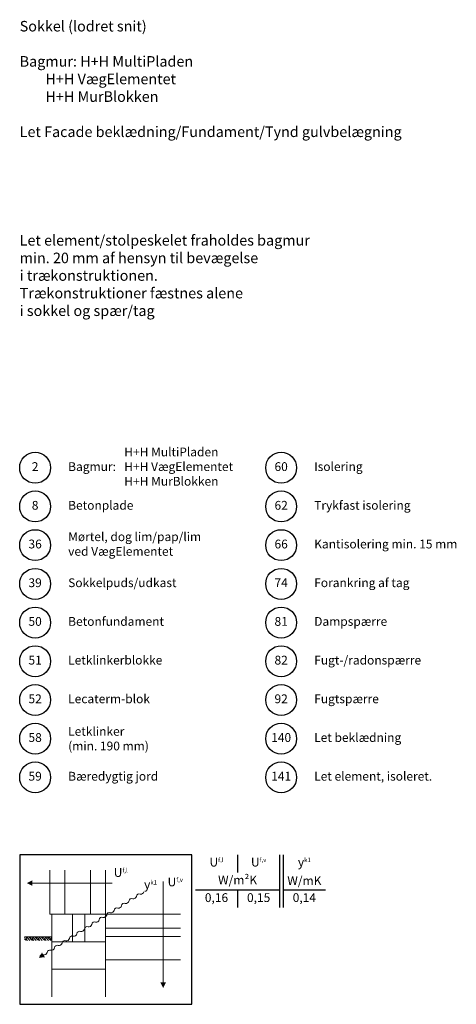
# Model space of a CAD drawing. Extents: x 100 to 1961, y 3 to 1402.
# Drawn here: x 1340 to 1961, y 3 to 1402 of the extents above; entities that cross this region are included whole.
import ezdxf

# ---------------------------------------------------------------- set-up
doc = ezdxf.new("R2010")
doc.units = 0
doc.header["$MEASUREMENT"] = 0
for name, color, linetype, lineweight in [('A09-H--', 7, 'CONTINUOUS', 25), ('A99---O', 8, 'CONTINUOUS', 18), ('A99--T-', 7, 'CONTINUOUS', 25)]:
    doc.layers.add(name, color=color, linetype=linetype, lineweight=lineweight)
doc.styles.add('arial', font='ARIAL.TTF')
doc.styles.add('ROMANS', font='SIMPLEX.SHX')

msp = doc.modelspace()

# ---------------------------------------------------------------- hatches: boundary and pattern name
at = {"layer": 'A99---O'}
h = msp.add_hatch(dxfattribs=at)
h.set_pattern_fill('EARTH', color=256, scale=25, angle=45, style=0)
h.set_pattern_definition([(45, (-4.131, 15.6593), (9e-16, 8.838835), [6.25, -6.25]), (45, (-5.788, 17.3166), (9e-16, 8.838835), [6.25, -6.25]), (45, (-7.4454, 18.974), (9e-16, 8.838835), [6.25, -6.25]), (135, (-7.4454, 20.079), (-8.838835, 9e-16), [6.25, -6.25]), (135, (-5.788, 21.736), (-8.838835, 9e-16), [6.25, -6.25]), (135, (-4.131, 23.393), (-8.838835, 9e-16), [6.25, -6.25])])
h.paths.add_polyline_path([(1385.89118, 93.36415), (1385.89118, 98.36415), (1346.82868, 98.36415), (1346.82868, 93.36415)])

# ---------------------------------------------------------------- linework, layer by layer
at = {"layer": 'A09-H--'}
msp.add_lwpolyline([(1340, 2.53), (1585, 2.53), (1585, 215.03), (1340, 215.03)], close=True, dxfattribs=at)
for points in [[(1650, 215.03), (1650, 190.03)], [(1710, 140.03), (1710, 215.03)], [(1715, 215.03), (1715, 140.03)], [(1590, 165.03), (1710, 165.03)], [(1650, 165.03), (1650, 140.03)], [(1715, 165.03), (1775, 165.03)]]:
    msp.add_lwpolyline(points, dxfattribs=at)
at = {"layer": 'A09-H--', "lineweight": 13}
for points, format in [([(1350.14899, 174.74436, 0, 7.8125, 0), (1357.96149, 174.74436, 7.8125, 7.8125, 0)], "xyseb"), ([(1350.14899, 174.74436, 0, 7.8125, 0), (1357.96149, 174.74436, 7.8125, 7.8125, 0)], "xyseb"), ([(1484.93644, 142.6499, -0.5), (1490.22826, 145.97542, 0.4068960914), (1495.52009, 149.30094, -0.5), (1500.81191, 152.62646, 0.4068960914), (1506.10374, 155.95198, -0.5), (1511.39556, 159.2775, 0.4068960914), (1516.68739, 162.60302)], "xyb"), ([(1368.51629, 69.48843, -0.5), (1373.80812, 72.81395, 0.4068960914), (1379.09994, 76.13947, -0.5), (1384.39177, 79.46499, 0.4068960914), (1389.68359, 82.79051, -0.5), (1394.97542, 86.11604, 0.4068960914), (1400.26724, 89.44156, -0.5), (1405.55907, 92.76708, 0.4068960914), (1410.85089, 96.0926, -0.5), (1416.14272, 99.41812, 0.4068960914), (1421.43454, 102.74364, -0.5), (1426.72637, 106.06916, 0.4068960914), (1432.01819, 109.39468, -0.5), (1437.31001, 112.72021, 0.4068960914), (1442.60184, 116.04573, -0.5), (1447.89366, 119.37125, 0.4068960914), (1453.18549, 122.69677, -0.5), (1458.47731, 126.02229, 0.4068960914), (1463.76914, 129.34781, -0.5), (1469.06096, 132.67333, 0.4068960914), (1474.35279, 135.99885, -0.5), (1479.64461, 139.32438, 0.4068960914), (1484.93644, 142.6499)], "xyb"), ([(1367.19334, 68.65705, 0, 7.8125, 0), (1373.80812, 72.81395, 7.8125, 7.8125, 0)], "xyseb"), ([(1544.20308, 25.78603, 0, 7.8125, 0), (1544.20308, 33.59853, 7.8125, 7.8125, 0)], "xyseb"), ([(1544.20308, 25.78603, 0, 7.8125, 0), (1544.20308, 33.59853, 7.8125, 7.8125, 0)], "xyseb")]:
    msp.add_lwpolyline(points, format=format, dxfattribs=at)
for points in [[(1471.54466, 174.74436), (1471.54466, 174.74436), (1357.96149, 174.74436)], [(1544.20308, 177.12961), (1544.20308, 177.12961), (1544.20308, 33.59853)]]:
    msp.add_lwpolyline(points, dxfattribs=at)
at = {"layer": 'A99---O', "lineweight": 13}
for points in [[(1404.05524, 192.97353), (1404.05524, 130.47353), (1382.96149, 130.47353), (1382.96149, 192.97353)], [(1462.06306, 192.97353), (1462.06306, 130.47353), (1440.96931, 130.47353), (1440.96931, 192.97353)], [(1568.93806, 130.47353), (1462.06306, 130.47353), (1462.06306, 110.94228), (1568.93806, 110.94228)], [(1385.89118, 98.36415), (1346.82868, 98.36415)], [(1568.93806, 110.94228), (1462.06306, 110.94228), (1462.06306, 98.8329), (1568.93806, 98.8329)], [(1568.93806, 98.8329), (1462.06306, 98.8329), (1462.06306, 65.62978), (1568.93806, 65.62978)], [(1462.06306, 13.28603), (1462.06306, 52.34853), (1385.89118, 52.34853), (1385.89118, 13.28603)]]:
    msp.add_lwpolyline(points, dxfattribs=at)
for points in [[(1385.89118, 91.41103), (1415.18806, 91.41103), (1415.18806, 130.47353), (1385.89118, 130.47353)], [(1415.18806, 130.47353), (1432.76618, 130.47353), (1432.76618, 91.41103), (1415.18806, 91.41103)], [(1432.76618, 91.41103), (1462.06306, 91.41103), (1462.06306, 130.47353), (1432.76618, 130.47353)], [(1385.89118, 52.34853), (1462.06306, 52.34853), (1462.06306, 91.41103), (1385.89118, 91.41103)]]:
    msp.add_lwpolyline(points, close=True, dxfattribs=at)
at = {"layer": 'A99--T-'}
for centre in [(1362, 765.03), (1712, 765.03), (1362, 710.03), (1712, 710.03), (1362, 655.03), (1712, 655.03), (1362, 600.03), (1712, 600.03), (1362, 545.03), (1712, 545.03), (1362, 490.03), (1712, 490.03), (1362, 435.03), (1712, 435.03), (1362, 380.03), (1712, 380.03), (1362, 325.03), (1712, 325.03)]:
    msp.add_circle(centre, 22, dxfattribs=at)

# ---------------------------------------------------------------- texts
at = {"layer": 'A09-H--'}
for s, insert, char_height, width, attachment_point, style in [('{\\Fsimplex.shx|c1;Sokkel (lodret snit)\\P\\PBagmur: \\Fsimplex.shx|c0;H+H \\Fsimplex.shx|c1;MultiPlade\\Fsimplex.shx|c0;n\\Fsimplex.shx|c1; \\P        \\Fsimplex.shx|c0;H+H \\Fsimplex.shx|c1;Væg\\Fsimplex.shx|c0;E\\Fsimplex.shx|c1;lement\\Fsimplex.shx|c0;et\\Fsimplex.shx|c1; \\P        \\Fsimplex.shx|c0;H+H \\Fsimplex.shx|c1;Mur\\Fsimplex.shx|c0;B\\Fsimplex.shx|c1;lokke\\Fsimplex.shx|c0;n\\Fsimplex.shx|c1;  \\P\\P\\Fsimplex.shx|c0;Let Facade beklædning/\\Fsimplex.shx|c1;Fundament\\Fsimplex.shx|c0;/Tynd gulvbelægning}', (1340, 1400.03), 15, 1258.761, 1, 'arial'), ('U{\\H0.5x;f,l}', (1620, 204.61333), 12.5, 375.6087, 5, 'arial'), ('U{\\H0.5x;f,v}', (1680, 204.61333), 12.5, 375.6087, 5, 'arial'), ('{\\fGreekS|b0|i0|c0|p0;y\\fArial|b0|i0|c0|p34;\\H0.5x;k1}', (1745, 204.61333), 12.5, 375.6087, 5, 'ROMANS'), ('U{\\H0.5x;f,l}', (1473.84012, 189.88899), 12.5, 375.6087, 4, 'arial'), ('U{\\H0.5x;f,v}', (1550.4149, 176.46542), 12.5, 375.6087, 4, 'arial'), ('W/m²K', (1650, 177.53), 12.5, 375.6087, 5, 'arial'), ('W/mK', (1745, 176.60466), 12.5, 375.6087, 5, 'arial'), ('{\\fGreekS|b0|i0|c0|p0;y\\fArial|b0|i0|c0|p34;\\H0.5x;k1}', (1516.98279, 172.78868), 12.5, 375.6087, 4, 'ROMANS'), ('0,16', (1620, 152.53), 12.5, 375.6087, 5, 'arial'), ('0,15', (1680, 152.53), 12.5, 375.6087, 5, 'arial'), ('0,14', (1745, 152.53), 12.5, 375.6087, 5, 'arial')]:
    msp.add_mtext(s, dxfattribs=dict(at, insert=insert, char_height=char_height, width=width, attachment_point=attachment_point, style=style))
at = {"layer": 'A99--T-', "style": 'arial'}
for s, insert, char_height, width, attachment_point in [('{\\Fsimplex.shx|c0;Let element/stolpeskelet fraholdes bagmur \\Pmin. 20 mm af hensyn til bevægelse \\Pi trækonstruktionen. \\PTrækonstruktioner fæstnes alene \\Pi sokkel og spær/tag}', (1340, 1095.71839), 15, 1258.761, 1), ('H+H MultiPladen  \\PH+H VægElementet \\PH+H MurBlokken  ', (1488.82084, 765.03), 12.5, 375.609, 4), ('{2}', (1362, 765.03), 12.5, 44.8886, 5), ('Bagmur:', (1409, 765.03), 12.5, 375.609, 4), ('{60}', (1712, 765.03), 12.5, 44.8886, 5), ('{Isolering}', (1759, 765.03), 12.5, 375.6087, 4), ('{8}', (1362, 710.03), 12.5, 44.8886, 5), ('Betonplade', (1409, 710.03), 12.5, 375.6087, 4), ('62', (1712, 710.03), 12.5, 44.8886, 5), ('Trykfast isolering', (1759, 710.03), 12.5, 375.6087, 4), ('Mørtel, dog lim/pap/lim \\Pved VægElementet', (1409, 655.03), 12.5, 259.9151444, 4), ('36', (1362, 655.03), 12.5, 44.8886, 5), ('{66}', (1712, 655.03), 12.5, 44.8886, 5), ('Kantisolering min. 15 mm', (1759, 655.03), 12.5, 375.6087, 4), ('39', (1362, 600.03), 12.5, 44.8886, 5), ('Sokkelpuds/udkast', (1409, 600.03), 12.5, 375.6087, 4), ('74', (1712, 600.03), 12.5, 44.8886, 5), ('Forankring af tag', (1759, 600.03), 12.5, 375.6087, 4), ('{50}', (1362, 545.03), 12.5, 44.8886, 5), ('{Betonfundament}', (1409, 545.03), 12.5, 375.6087, 4), ('81', (1712, 545.03), 12.5, 44.8886, 5), ('Dampspærre', (1759, 545.03), 12.5, 375.6087, 4), ('{51}', (1362, 490.03), 12.5, 44.8886, 5), ('Letklinkerblokke', (1409, 490.03), 12.5, 375.6087, 4), ('82', (1712, 490.03), 12.5, 44.8886, 5), ('Fugt-/radonspærre', (1759, 490.03), 12.5, 375.6087, 4), ('52', (1362, 435.03), 12.5, 44.8886, 5), ('Lecaterm-blok', (1409, 435.03), 12.5, 375.6087, 4), ('92', (1712, 435.03), 12.5, 44.8886, 5), ('Fugtspærre', (1759, 435.03), 12.5, 375.6087, 4), ('{\\Fsimplex.shx|c1;Letklinker\\P(min. 190 mm)}', (1409, 380.03), 12.5, 375.6087, 4), ('58', (1362, 380.03), 12.5, 44.8886, 5), ('140', (1712, 380.03), 12.5, 44.889, 5), ('Let beklædning', (1759, 380.03), 12.5, 375.609, 4), ('{59}', (1362, 325.03), 12.5, 44.8886, 5), ('{Bæredygtig jord}', (1409, 325.03), 12.5, 375.6087, 4), ('141', (1712, 325.03), 12.5, 44.889, 5), ('Let element, isoleret.', (1759, 325.03), 12.5, 375.609, 4)]:
    msp.add_mtext(s, dxfattribs=dict(at, insert=insert, char_height=char_height, width=width, attachment_point=attachment_point))

doc.saveas('drawing.dxf')
